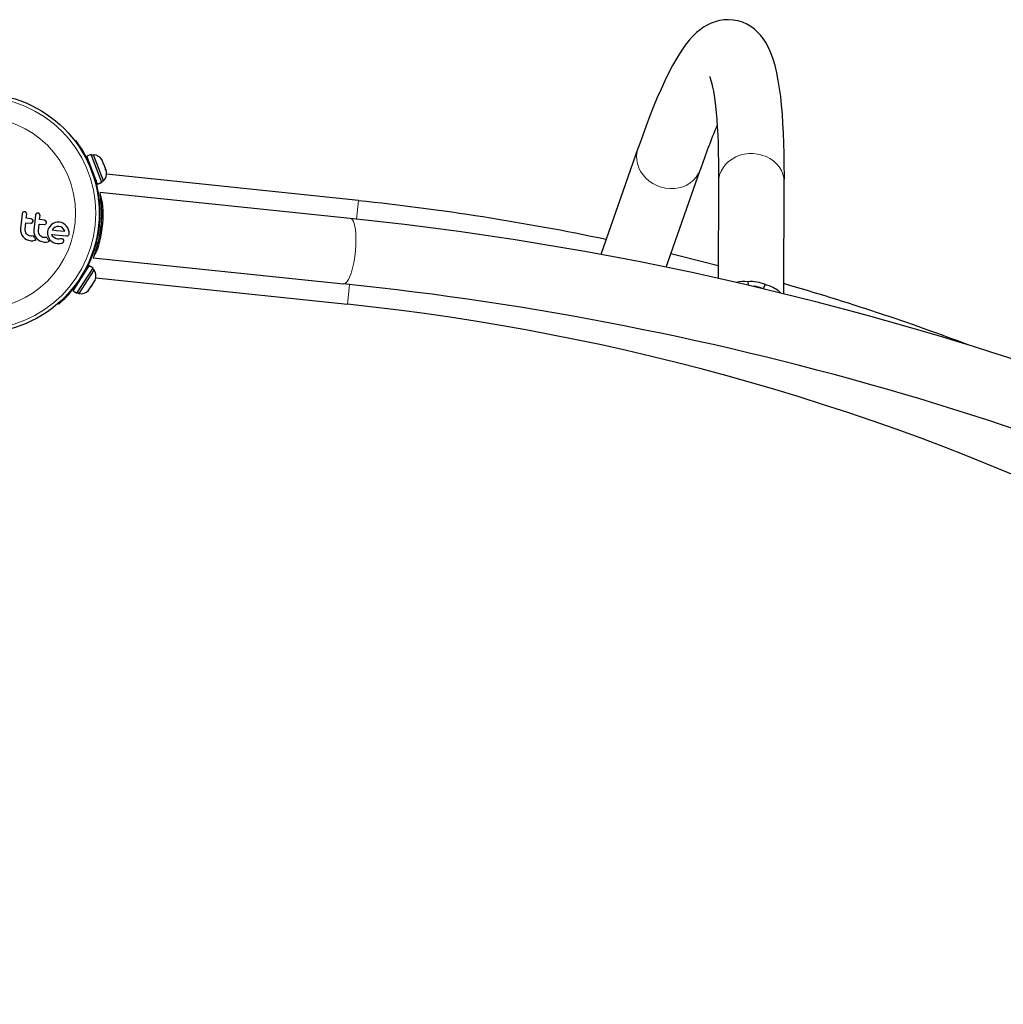
# Model space of a CAD drawing. Units: inches. Extents: x -195 to 349, y -306 to 271.
# Drawn here: x -87 to -64, y -1 to 22 of the extents above; entities that cross this region are included whole.
import ezdxf

# ---------------------------------------------------------------- set-up
doc = ezdxf.new("R2010")
doc.units = ezdxf.units.IN
doc.header["$MEASUREMENT"] = 0
doc.layers.add('CONTOUR', color=7, linetype='Continuous')

msp = doc.modelspace()

# ---------------------------------------------------------------- linework, layer by layer
at = {"layer": 'CONTOUR', "lineweight": 25}
for p, q in [((-85.529, 18.842), (-85.511, 18.855)), ((-72.691, 18.677), (-73.536, 16.255)), ((-85.158, 18.533), (-85.256, 18.495)), ((-85.014, 17.859), (-85.256, 18.495)), ((-84.915, 17.897), (-85.158, 18.533)), ((-85.106, 18.529), (-85.15, 18.512)), ((-84.879, 17.933), (-85.106, 18.529)), ((-84.93, 18.437), (-84.911, 18.413)), ((-84.909, 18.408), (-84.93, 18.437)), ((-85.202, 18.352), (-85.208, 18.35)), ((-84.909, 18.408), (-84.911, 18.413)), ((-84.886, 18.346), (-84.909, 18.408)), ((-84.892, 18.338), (-84.886, 18.346)), ((-84.873, 18.313), (-84.892, 18.338)), ((-84.875, 18.318), (-84.886, 18.346)), ((-84.875, 18.318), (-84.873, 18.313)), ((-84.836, 18.215), (-84.873, 18.313)), ((-84.831, 18.179), (-84.836, 18.215)), ((-84.833, 18.208), (-84.828, 18.195)), ((-84.828, 18.195), (-84.825, 18.187)), ((-85.074, 17.999), (-85.068, 18.002)), ((-84.825, 18.187), (-84.831, 18.179)), ((-84.811, 18.15), (-84.825, 18.187)), ((-79.065, 17.484), (-84.809, 18.087)), ((-72.048, 15.965), (-71.274, 18.183)), ((-85.049, 17.951), (-85.052, 17.922)), ((-85.014, 17.859), (-84.915, 17.897)), ((-85.014, 17.858), (-84.915, 17.896)), ((-84.915, 17.896), (-85.014, 17.858)), ((-85.014, 17.859), (-85.014, 17.858)), ((-84.923, 17.917), (-84.879, 17.933)), ((-84.915, 17.897), (-84.915, 17.896)), ((-70.854, 17.908), (-70.865, 15.71)), ((-69.367, 15.359), (-69.354, 17.9)), ((-84.97, 17.483), (-84.98, 17.556)), ((-79.252, 17.078), (-84.959, 17.668)), ((-84.981, 17.298), (-84.957, 17.299)), ((-84.957, 17.235), (-84.957, 17.312)), ((-86.734, 17.184), (-86.769, 16.844)), ((-86.728, 17.205), (-86.734, 17.184)), ((-86.716, 17.221), (-86.728, 17.205)), ((-86.677, 17.232), (-86.698, 17.23)), ((-86.639, 17.083), (-86.629, 17.173)), ((-86.528, 17.071), (-86.639, 17.083)), ((-86.43, 17.152), (-86.466, 16.813)), ((-86.424, 17.173), (-86.43, 17.152)), ((-86.373, 17.201), (-86.394, 17.199)), ((-86.335, 17.051), (-86.325, 17.142)), ((-86.769, 16.844), (-86.769, 16.789)), ((-86.664, 16.834), (-86.649, 16.98)), ((-86.649, 16.98), (-86.539, 16.968)), ((-86.521, 16.97), (-86.503, 16.981)), ((-86.503, 16.981), (-86.49, 16.997)), ((-86.486, 17.034), (-86.495, 17.052)), ((-86.484, 17.015), (-86.486, 17.034)), ((-86.36, 16.802), (-86.345, 16.948)), ((-86.345, 16.948), (-86.235, 16.937)), ((-86.224, 17.04), (-86.335, 17.051)), ((-86.217, 16.939), (-86.199, 16.949)), ((-86.199, 16.949), (-86.186, 16.966)), ((-86.182, 17.003), (-86.191, 17.021)), ((-86.18, 16.984), (-86.182, 17.003)), ((-86.126, 16.865), (-86.145, 16.821)), ((-86.098, 16.905), (-86.126, 16.865)), ((-86.064, 16.938), (-86.098, 16.905)), ((-86.025, 16.964), (-86.064, 16.938)), ((-86.018, 16.852), (-86.047, 16.819)), ((-85.98, 16.984), (-86.025, 16.964)), ((-85.982, 16.877), (-86.018, 16.852)), ((-85.94, 16.893), (-85.982, 16.877)), ((-85.934, 16.995), (-85.98, 16.984)), ((-85.895, 16.895), (-85.94, 16.893)), ((-85.884, 16.995), (-85.934, 16.995)), ((-85.852, 16.884), (-85.895, 16.895)), ((-85.838, 16.985), (-85.884, 16.995)), ((-85.815, 16.861), (-85.852, 16.884)), ((-85.794, 16.965), (-85.838, 16.985)), ((-85.784, 16.828), (-85.815, 16.861)), ((-85.754, 16.936), (-85.794, 16.965)), ((-85.721, 16.903), (-85.754, 16.936)), ((-85.695, 16.863), (-85.721, 16.903)), ((-85.675, 16.819), (-85.695, 16.863)), ((-86.769, 16.789), (-86.758, 16.74)), ((-86.758, 16.74), (-86.738, 16.695)), ((-86.738, 16.695), (-86.71, 16.657)), ((-86.71, 16.657), (-86.676, 16.624)), ((-86.676, 16.624), (-86.634, 16.598)), ((-86.664, 16.805), (-86.664, 16.834)), ((-86.659, 16.777), (-86.664, 16.805)), ((-86.648, 16.751), (-86.659, 16.777)), ((-86.633, 16.727), (-86.648, 16.751)), ((-86.614, 16.707), (-86.633, 16.727)), ((-86.591, 16.69), (-86.614, 16.707)), ((-86.564, 16.679), (-86.591, 16.69)), ((-86.535, 16.672), (-86.564, 16.679)), ((-86.503, 16.672), (-86.535, 16.672)), ((-86.474, 16.678), (-86.503, 16.672)), ((-86.467, 16.663), (-86.474, 16.678)), ((-86.459, 16.649), (-86.467, 16.663)), ((-86.466, 16.813), (-86.465, 16.758)), ((-86.465, 16.758), (-86.454, 16.709)), ((-86.452, 16.637), (-86.459, 16.649)), ((-86.454, 16.709), (-86.434, 16.664)), ((-86.444, 16.625), (-86.452, 16.637)), ((-86.437, 16.616), (-86.444, 16.625)), ((-86.434, 16.664), (-86.407, 16.625)), ((-86.407, 16.625), (-86.372, 16.593)), ((-86.361, 16.773), (-86.36, 16.802)), ((-86.355, 16.745), (-86.361, 16.773)), ((-86.344, 16.719), (-86.355, 16.745)), ((-86.329, 16.696), (-86.344, 16.719)), ((-86.31, 16.676), (-86.329, 16.696)), ((-86.287, 16.659), (-86.31, 16.676)), ((-86.26, 16.647), (-86.287, 16.659)), ((-86.231, 16.641), (-86.26, 16.647)), ((-86.199, 16.641), (-86.231, 16.641)), ((-86.17, 16.646), (-86.199, 16.641)), ((-86.163, 16.632), (-86.17, 16.646)), ((-86.156, 16.617), (-86.163, 16.632)), ((-86.145, 16.821), (-86.155, 16.775)), ((-86.155, 16.775), (-86.155, 16.725)), ((-86.155, 16.725), (-86.145, 16.678)), ((-86.145, 16.678), (-86.126, 16.633)), ((-86.126, 16.633), (-86.1, 16.593)), ((-86.059, 16.714), (-85.723, 16.68)), ((-86.046, 16.688), (-86.059, 16.714)), ((-86.047, 16.819), (-86.049, 16.816)), ((-86.032, 16.666), (-86.046, 16.688)), ((-86.016, 16.648), (-86.032, 16.666)), ((-85.999, 16.633), (-86.016, 16.648)), ((-85.961, 16.612), (-85.999, 16.633)), ((-85.76, 16.789), (-85.784, 16.828)), ((-85.759, 16.785), (-85.76, 16.789)), ((-85.723, 16.68), (-85.701, 16.681)), ((-85.665, 16.771), (-85.675, 16.819)), ((-85.664, 16.724), (-85.665, 16.771)), ((-84.968, 16.675), (-84.966, 16.686)), ((-86.634, 16.598), (-86.588, 16.58)), ((-86.588, 16.58), (-86.538, 16.57)), ((-86.538, 16.57), (-86.489, 16.57)), ((-86.489, 16.57), (-86.445, 16.579)), ((-86.445, 16.579), (-86.432, 16.584)), ((-86.429, 16.606), (-86.437, 16.616)), ((-86.432, 16.584), (-86.416, 16.591)), ((-86.416, 16.591), (-86.429, 16.606)), ((-86.372, 16.593), (-86.331, 16.567)), ((-86.331, 16.567), (-86.284, 16.549)), ((-86.284, 16.549), (-86.234, 16.539)), ((-86.234, 16.539), (-86.185, 16.539)), ((-86.185, 16.539), (-86.141, 16.548)), ((-86.148, 16.605), (-86.156, 16.617)), ((-86.14, 16.593), (-86.148, 16.605)), ((-86.141, 16.548), (-86.129, 16.552)), ((-86.133, 16.584), (-86.14, 16.593)), ((-86.125, 16.574), (-86.133, 16.584)), ((-86.129, 16.552), (-86.112, 16.559)), ((-86.112, 16.559), (-86.125, 16.574)), ((-86.1, 16.593), (-86.067, 16.559)), ((-86.067, 16.559), (-86.028, 16.531)), ((-86.028, 16.531), (-85.983, 16.513)), ((-85.983, 16.513), (-85.936, 16.504)), ((-85.925, 16.603), (-85.961, 16.612)), ((-85.936, 16.504), (-85.899, 16.504)), ((-85.914, 16.602), (-85.925, 16.603)), ((-85.905, 16.602), (-85.914, 16.602)), ((-85.896, 16.603), (-85.905, 16.602)), ((-85.899, 16.504), (-85.865, 16.507)), ((-85.888, 16.605), (-85.896, 16.603)), ((-85.861, 16.611), (-85.888, 16.605)), ((-85.865, 16.507), (-85.83, 16.516)), ((-85.839, 16.615), (-85.861, 16.611)), ((-85.824, 16.615), (-85.839, 16.615)), ((-85.83, 16.516), (-85.803, 16.531)), ((-85.786, 16.575), (-85.793, 16.595)), ((-85.131, 16.315), (-85.104, 16.306)), ((-85.114, 16.176), (-79.406, 15.586)), ((-85.574, 15.427), (-85.206, 16.001)), ((-85.117, 15.943), (-85.206, 16.001)), ((-85.484, 15.37), (-85.117, 15.943)), ((-85.433, 15.363), (-85.089, 15.9)), ((-85.289, 15.872), (-85.294, 15.875)), ((-85.261, 15.937), (-85.264, 15.91)), ((-85.089, 15.9), (-85.129, 15.925)), ((-85.053, 15.725), (-79.313, 15.122)), ((-85.496, 15.559), (-85.491, 15.556)), ((-85.211, 15.449), (-85.167, 15.517)), ((-85.168, 15.532), (-85.147, 15.548)), ((-85.167, 15.517), (-85.168, 15.532)), ((-85.164, 15.522), (-85.167, 15.517)), ((-85.147, 15.548), (-85.164, 15.522)), ((-85.147, 15.548), (-85.093, 15.633)), ((-85.093, 15.633), (-85.08, 15.669)), ((-85.093, 15.633), (-85.09, 15.637)), ((-85.09, 15.637), (-85.079, 15.654)), ((-85.08, 15.669), (-85.079, 15.654)), ((-85.079, 15.654), (-85.067, 15.674)), ((-70.185, 15.635), (-70.177, 15.553)), ((-69.838, 15.474), (-69.784, 15.568)), ((-85.574, 15.427), (-85.484, 15.37)), ((-85.473, 15.388), (-85.433, 15.363)), ((-85.238, 15.423), (-85.211, 15.449)), ((-85.217, 15.439), (-85.238, 15.423)), ((-85.219, 15.437), (-85.217, 15.439)), ((-85.211, 15.449), (-85.217, 15.439)), ((-85.896, 15.126), (-85.911, 15.143))]:
    msp.add_line(p, q, dxfattribs=at)
at = {"layer": 'CONTOUR', "lineweight": 18}
for p, q in [((-85.246, 18.429), (-85.264, 18.415)), ((-85.005, 17.535), (-84.976, 17.539)), ((-79.065, 17.484), (-79.109, 17.064)), ((-85.058, 16.542), (-85.036, 16.536)), ((-85.565, 15.507), (-85.55, 15.49)), ((-79.267, 15.567), (-79.313, 15.122))]:
    msp.add_line(p, q, dxfattribs=at)
at = {"layer": 'CONTOUR', "lineweight": 25, "flags": 128}
for points in [[(-69.354, 17.9), (-69.353, 18.039), (-69.354, 18.3), (-69.358, 18.552), (-69.364, 18.793), (-69.373, 19.025), (-69.385, 19.247), (-69.399, 19.459), (-69.417, 19.663), (-69.437, 19.858), (-69.462, 20.044), (-69.491, 20.224), (-69.525, 20.397), (-69.566, 20.567), (-69.616, 20.735), (-69.668, 20.874), (-69.722, 20.991), (-69.777, 21.091), (-69.836, 21.179), (-69.898, 21.258), (-69.965, 21.33), (-70.037, 21.395), (-70.116, 21.453), (-70.211, 21.508), (-70.311, 21.552), (-70.415, 21.584), (-70.522, 21.604), (-70.629, 21.611), (-70.733, 21.607), (-70.834, 21.591), (-70.931, 21.566), (-71.023, 21.532), (-71.11, 21.49), (-71.194, 21.44), (-71.275, 21.383), (-71.355, 21.316), (-71.437, 21.238), (-71.522, 21.144), (-71.613, 21.029), (-71.71, 20.891), (-71.808, 20.733), (-71.902, 20.567), (-71.992, 20.395), (-72.079, 20.216), (-72.165, 20.029), (-72.25, 19.834), (-72.334, 19.629), (-72.419, 19.415), (-72.505, 19.191), (-72.591, 18.958), (-72.673, 18.728), (-72.691, 18.677)], [(-71.061, 20.315), (-71.061, 20.315), (-71.056, 20.305), (-71.048, 20.284), (-71.036, 20.251), (-71.022, 20.205), (-71.006, 20.145), (-70.989, 20.072), (-70.972, 19.984), (-70.954, 19.883), (-70.938, 19.767), (-70.922, 19.638), (-70.907, 19.494), (-70.894, 19.338), (-70.883, 19.168), (-70.873, 18.985), (-70.865, 18.79), (-70.859, 18.582), (-70.855, 18.361), (-70.853, 18.129), (-70.854, 17.908)], [(-85.094, 16.227), (-85.065, 16.269), (-85.037, 16.325), (-85.009, 16.393), (-84.984, 16.471), (-84.96, 16.558), (-84.939, 16.652), (-84.921, 16.752), (-84.907, 16.856), (-84.896, 16.96), (-84.889, 17.064), (-84.886, 17.166), (-84.887, 17.262), (-84.893, 17.352), (-84.902, 17.434), (-84.915, 17.506), (-84.931, 17.566), (-84.951, 17.614)], [(-84.96, 17.666), (-84.959, 17.66), (-84.951, 17.614)], [(-86.698, 17.23), (-86.713, 17.223), (-86.716, 17.221)], [(-86.412, 17.189), (-86.423, 17.176), (-86.424, 17.173)], [(-86.394, 17.199), (-86.409, 17.192), (-86.412, 17.189)], [(-86.539, 16.968), (-86.525, 16.969), (-86.521, 16.97)], [(-86.49, 16.997), (-86.485, 17.012), (-86.484, 17.015)], [(-86.235, 16.937), (-86.22, 16.938), (-86.217, 16.939)], [(-86.186, 16.966), (-86.181, 16.98), (-86.18, 16.984)], [(-86.049, 16.816), (-86.049, 16.816), (-86.05, 16.815)], [(-86.05, 16.815), (-85.953, 16.806), (-85.759, 16.785)], [(-85.701, 16.681), (-85.686, 16.687), (-85.683, 16.69)], [(-85.683, 16.69), (-85.672, 16.703), (-85.67, 16.706)], [(-85.67, 16.706), (-85.665, 16.719), (-85.664, 16.724)], [(-85.806, 16.608), (-85.821, 16.614), (-85.824, 16.615)], [(-85.793, 16.595), (-85.802, 16.606), (-85.806, 16.608)], [(-85.803, 16.531), (-85.794, 16.539), (-85.792, 16.542)], [(-85.792, 16.542), (-85.787, 16.554), (-85.786, 16.557)], [(-85.786, 16.557), (-85.785, 16.572), (-85.786, 16.575)], [(-85.083, 16.37), (-85.082, 16.371), (-85.033, 16.548)], [(-85.094, 16.227), (-85.108, 16.192), (-85.114, 16.177), (-85.113, 16.178)], [(-70.863, 16), (-71.221, 16.091), (-71.943, 16.268)], [(-69.784, 15.568), (-69.687, 15.539), (-69.6, 15.504), (-69.508, 15.449), (-69.436, 15.376)]]:
    msp.add_lwpolyline(points, dxfattribs=at)
at = {"layer": 'CONTOUR', "lineweight": 18, "flags": 128}
for points in [[(-72.062, 17.77), (-72.162, 17.793), (-72.258, 17.827), (-72.349, 17.874), (-72.433, 17.93), (-72.509, 17.996), (-72.575, 18.07), (-72.63, 18.15), (-72.673, 18.236), (-72.703, 18.326), (-72.72, 18.417), (-72.723, 18.509), (-72.712, 18.599), (-72.691, 18.677)], [(-70.854, 17.908), (-70.848, 17.984), (-70.829, 18.071), (-70.796, 18.156), (-70.751, 18.236), (-70.693, 18.31), (-70.624, 18.376), (-70.546, 18.433), (-70.459, 18.481), (-70.366, 18.518), (-70.268, 18.543), (-70.167, 18.557), (-70.064, 18.558), (-69.963, 18.547), (-69.864, 18.524), (-69.769, 18.49), (-69.681, 18.444), (-69.6, 18.389), (-69.529, 18.325), (-69.469, 18.252), (-69.421, 18.173), (-69.385, 18.09), (-69.362, 18.002), (-69.354, 17.913), (-69.354, 17.9)], [(-71.274, 18.183), (-71.277, 18.174), (-71.315, 18.092), (-71.365, 18.016), (-71.427, 17.948), (-71.498, 17.889), (-71.579, 17.839), (-71.668, 17.801), (-71.762, 17.775), (-71.86, 17.761), (-71.961, 17.759), (-72.062, 17.77)], [(-79.406, 15.586), (-79.379, 15.59), (-79.351, 15.608), (-79.323, 15.64), (-79.295, 15.684), (-79.267, 15.741), (-79.241, 15.808), (-79.216, 15.886), (-79.193, 15.971), (-79.173, 16.063), (-79.156, 16.161), (-79.142, 16.261), (-79.131, 16.363), (-79.124, 16.464), (-79.121, 16.563), (-79.122, 16.658), (-79.127, 16.746), (-79.135, 16.827), (-79.147, 16.898), (-79.163, 16.959), (-79.181, 17.008), (-79.203, 17.045), (-79.226, 17.068), (-79.252, 17.078)]]:
    msp.add_lwpolyline(points, dxfattribs=at)
at = {"layer": 'CONTOUR', "lineweight": 25}
msp.add_circle((-87.705, 17.198), 2.728, dxfattribs=at)
at = {"layer": 'CONTOUR', "lineweight": 18}
for radius in [2.65, 2.189]:
    msp.add_circle((-87.705, 17.198), radius, dxfattribs=at)
at = {"layer": 'CONTOUR', "lineweight": 25}
for centre, radius, start, end in [((-54.587, 12.436), 17.649, 157.4372, 160.997), ((-87.705, 17.198), 2.75, 26.5965, 37.0722), ((-87.705, 17.198), 2.75, 7.1221, 26.5965), ((-85.125, 18.276), 0.254, 32.5992, 85.6874), ((-85.062, 18.11), 0.254, 316.0287, 9.117), ((-87.705, 17.198), 2.75, 2.1138, 7.1221), ((-87.669, 17.194), 2.75, 359.0343, 8.7907), ((-87.705, 17.198), 2.75, 346.087, 2.1138), ((-84.938, -38.396), 56.187, 78.167, 84.0004), ((-86.682, 17.18), 0.0527, 38.5833, 84.1004), ((-86.684, 17.179), 0.0551, 354.1004, 38.5833), ((-86.533, 17.024), 0.0475, 36.3401, 84.1518), ((-86.378, 17.149), 0.0526, 38.5637, 84.1004), ((-86.38, 17.147), 0.0551, 354.1004, 38.5636), ((-87.256, 17.151), 2.337, 348.2922, 359.9086), ((-87.547, 17.185), 2.628, 351.3738, 359.2591), ((-86.765, -55.406), 72.873, 63.19032, 84.0827), ((-86.229, 16.993), 0.0475, 36.3567, 84.1132), ((-87.669, 17.194), 2.75, 339.41, 349.1664), ((-87.705, 17.198), 2.75, 341.0786, 346.087), ((-87.705, 17.198), 2.75, 321.6042, 341.0786), ((-85.304, 15.764), 0.254, 339.0837, 32.172), ((-86.767, -55.413), 71.38, 63.19077, 84.08131), ((-70.267, 14.895), 0.745, 83.6926, 104.0649), ((-70.119, 14.793), 0.844, 66.6324, 94.4775), ((-70.117, 14.831), 0.702, 66.5505, 84.9141), ((-84.938, -38.396), 56.188, 69.3411, 73.9096), ((-87.705, 17.198), 2.75, 311.1285, 321.6042), ((-85.4, 15.615), 0.254, 262.5133, 315.6016), ((-84.938, -38.396), 53.812, 44.2499, 84.0004)]:
    msp.add_arc(centre, radius, start, end, dxfattribs=at)

doc.saveas('drawing.dxf')
